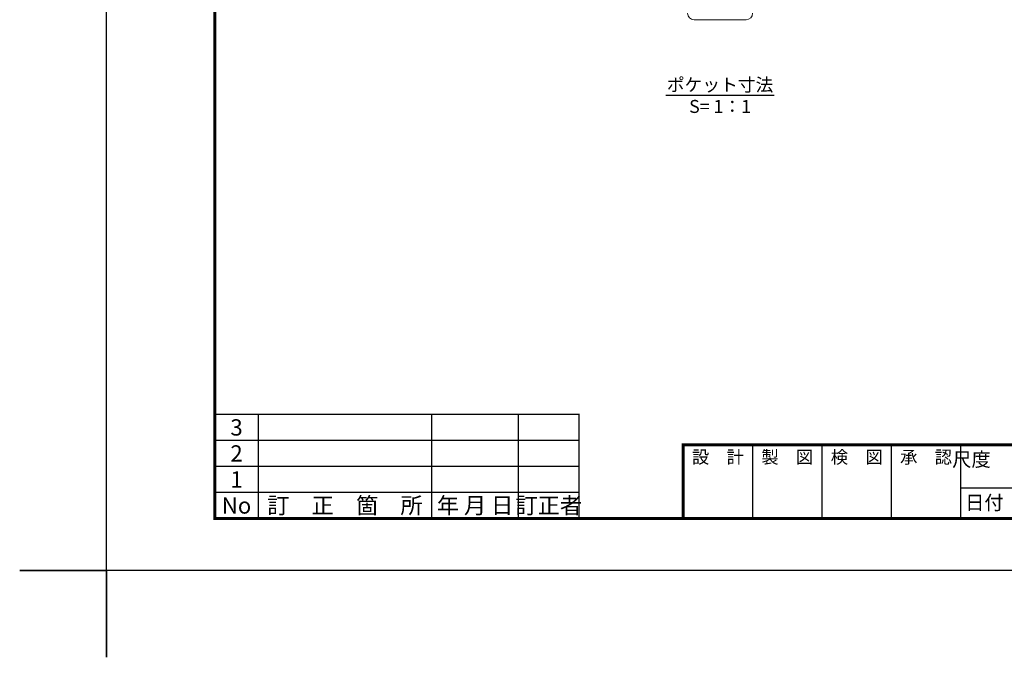
# Model space of a CAD drawing. Extents: x -20 to 440, y -20 to 317.
# Drawn here: x -20 to 207, y -20 to 127 of the extents above; entities that cross this region are included whole.
import ezdxf
from ezdxf.enums import TextEntityAlignment as Align

# ---------------------------------------------------------------- set-up
doc = ezdxf.new("R2010")
doc.units = 0
doc.header["$LTSCALE"] = 5
doc.header["$MEASUREMENT"] = 0
doc.linetypes.add('PHANTOM', pattern=[2.5, 1.25, -0.25, 0.25, -0.25, 0.25, -0.25])
doc.layers.get('0').update_dxf_attribs({"linetype": 'CONTINUOUS'})
doc.layers.get('DEFPOINTS').update_dxf_attribs({"color": 252, "linetype": 'CONTINUOUS'})
doc.layers.add('OSAMARISANKOU', color=3, linetype='PHANTOM', lineweight=13)
doc.layers.add('TEXT', color=4, linetype='CONTINUOUS')
doc.layers.add('ZUWAKU', color=5, linetype='CONTINUOUS')
doc.styles.get("Standard").update_dxf_attribs({"font": 'txt', "bigfont": 'extfont.shx'})
doc.styles.add('TATE', font='txt.shx', dxfattribs={"bigfont": 'extfont.shx'})

# ---------------------------------------------------------------- blocks, each defined once
blk = doc.blocks.new('WAKU')
for points, const_width in [([(25, 285), (408, 285), (408, 12), (25, 12)], 0.7), ([(25, 36), (109, 36), (109, 12), (25, 12)], 0.3)]:
    blk.add_lwpolyline(points, close=True, dxfattribs=dict(const_width=const_width))
for points, const_width in [([(35, 12), (35, 36)], 0.3), ([(75, 12), (75, 36)], 0.3), ([(95, 12), (95, 36)], 0.3), ([(25, 30), (109, 30)], 0.3), ([(408, 29), (133, 29), (133, 12)], 0.7), ([(149, 12), (149, 29)], 0.3), ([(165, 12), (165, 29)], 0.3), ([(181, 12), (181, 29)], 0.3), ([(197, 12), (197, 29)], 0.3), ([(25, 24), (109, 24)], 0.3), ([(197, 19), (408, 19)], 0.3), ([(25, 18), (109, 18)], 0.3)]:
    blk.add_lwpolyline(points, dxfattribs=dict(const_width=const_width))
at = {"layer": 'TEXT'}
for s, height, p in [('3', 3.75, (30, 31.125)), ('2', 3.75, (30, 25.125)), ('設\u3000計', 2.925, (141, 24.7)), ('製\u3000図', 2.925, (157, 24.7)), ('検\u3000図', 2.925, (173, 24.7)), ('承\u3000認', 2.925, (189, 24.7)), ('1', 3.75, (30, 19.125)), ('No', 3.75, (30, 13.125)), ('訂\u3000正\u3000箇\u3000所', 3.75, (55, 13.125)), ('年 月 日', 3.75, (85, 13.125)), ('訂正者', 3.75, (102, 13.125))]:
    blk.add_text(s, height=height, dxfattribs=at).set_placement(p, align=Align.CENTER)
at = {"layer": 'TEXT', "style": 'TATE'}
blk.add_text('尺度', height=3.25, dxfattribs=at).set_placement((199.4625, 24), align=Align.CENTER)
at = {"layer": 'TEXT'}
blk.add_text('日付', height=3.25, dxfattribs=at).set_placement((198, 14.0375))

msp = doc.modelspace()

# ---------------------------------------------------------------- linework, layer by layer
at = {"layer": 'DEFPOINTS'}
for points in [[(0, 297), (420, 297), (420, 0), (0, 0)], [(0, 0), (-20, 0), (0, 0), (0, -20)]]:
    msp.add_lwpolyline(points, close=True, dxfattribs=at)
at = {"layer": 'OSAMARISANKOU', "color": 4, "linetype": 'Continuous'}
msp.add_line((135.5, 127), (147.5, 127), dxfattribs=at)
for centre, start, end in [((135.5, 128.5), 180, 270), ((147.5, 128.5), 270, 0)]:
    msp.add_arc(centre, 1.5, start, end, dxfattribs=at)
at = {"layer": 'TEXT'}
msp.add_line((154, 109.5), (129, 109.5), dxfattribs=at)

# ---------------------------------------------------------------- block references
at = {"layer": 'ZUWAKU'}
msp.add_blockref('WAKU', (0, 0), dxfattribs=at)

# ---------------------------------------------------------------- texts
at = {"layer": 'TEXT'}
for s, p in [('ポケット寸法', (141.5, 110.5)), ('S= 1：1', (141.5, 105.5))]:
    msp.add_text(s, height=3, dxfattribs=at).set_placement(p, align=Align.CENTER)

doc.saveas('drawing.dxf')
